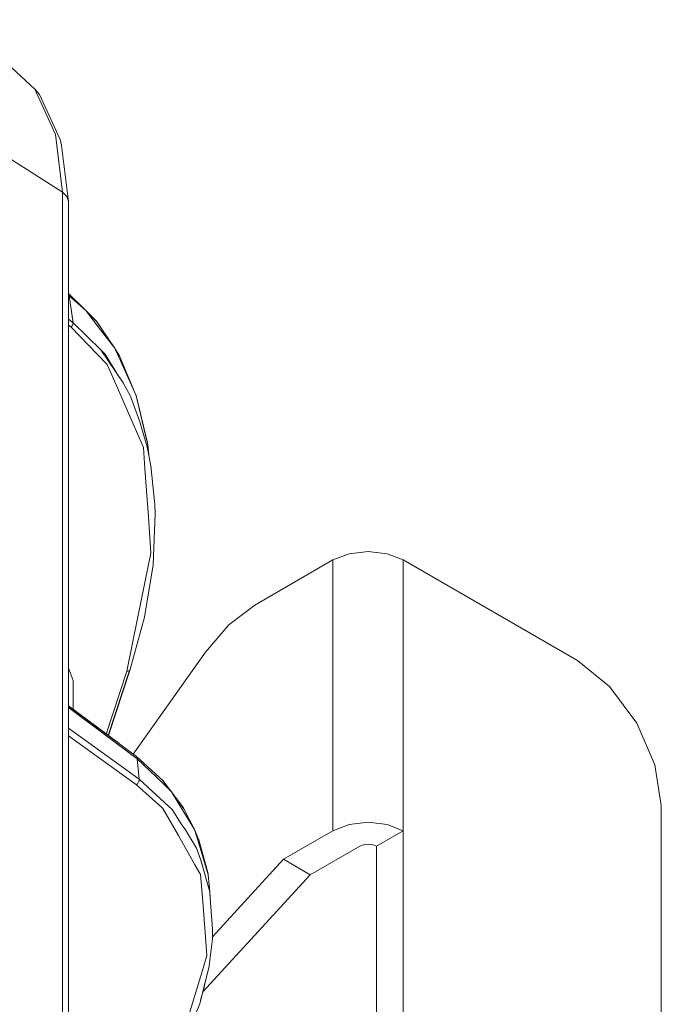
# Model space of a CAD drawing. Units: inches. Extents: x 69.6 to 141, y 128.9 to 195.5.
# Drawn here: x 109.2 to 121.2, y 176.8 to 195.3 of the extents above; entities that cross this region are included whole.
import ezdxf

# ---------------------------------------------------------------- set-up
doc = ezdxf.new("R2010")
doc.units = ezdxf.units.IN
doc.header["$MEASUREMENT"] = 0

# ---------------------------------------------------------------- blocks, each defined once
blk = doc.blocks.new('block 3')
at = {"color": 7, "lineweight": 9}
blk.add_lwpolyline([(121.229, 172.954), (121.229, 180.519)], dxfattribs=at)
blk = doc.blocks.new('block 11')
at = {"color": 7, "lineweight": 9}
blk.add_lwpolyline([(116.39, 180.047), (116.39, 174.704)], dxfattribs=at)
blk = doc.blocks.new('block 12')
at = {"color": 7, "lineweight": 9}
blk.add_lwpolyline([(115.888, 179.757), (115.888, 174.621)], dxfattribs=at)
blk = doc.blocks.new('block 30')
at = {"color": 7, "lineweight": 9}
blk.add_lwpolyline([(109.996, 155.746), (109.996, 192.028)], dxfattribs=at)
blk = doc.blocks.new('block 31')
at = {"color": 7, "lineweight": 9}
blk.add_lwpolyline([(110.11, 191.849), (110.11, 155.567)], dxfattribs=at)
blk = doc.blocks.new('block 865')
at = {"color": 7, "lineweight": 9}
blk.add_lwpolyline([(107.763, 195.262), (108.864, 194.529), (109.478, 193.96)], dxfattribs=at)
blk = doc.blocks.new('block 866')
at = {"color": 7, "lineweight": 9}
blk.add_lwpolyline([(109.996, 192.028), (108.912, 192.723)], dxfattribs=at)
blk = doc.blocks.new('block 899')
at = {"color": 7, "lineweight": 9}
blk.add_lwpolyline([(111.263, 183.053), (111.538, 184.05), (111.696, 185.038), (111.734, 185.994), (111.729, 186.166), (111.652, 186.894), (111.589, 187.251), (111.451, 187.719), (111.273, 188.202), (111.135, 188.448), (110.714, 189.066)], dxfattribs=at)
blk = doc.blocks.new('block 900')
at = {"color": 7, "lineweight": 9}
blk.add_lwpolyline([(111.206, 183.037), (111.406, 184.026), (111.605, 185.007), (111.656, 185.256), (111.608, 185.937), (111.545, 186.835), (111.517, 187.236), (111.342, 187.635), (111.028, 188.356), (110.837, 188.793), (110.651, 188.985), (110.162, 189.492)], dxfattribs=at)
blk = doc.blocks.new('block 901')
at = {"color": 7, "lineweight": 9}
blk.add_lwpolyline([(119.659, 183.24), (116.39, 185.126)], dxfattribs=at)
blk = doc.blocks.new('block 902')
at = {"color": 7, "lineweight": 9}
blk.add_lwpolyline([(112.209, 176.073), (112.635, 177.467), (112.708, 177.705), (112.674, 178.137), (112.621, 178.795), (112.586, 179.228), (112.483, 179.409), (112.173, 179.954), (111.882, 180.464), (111.859, 180.484), (111.385, 180.905)], dxfattribs=at)
blk = doc.blocks.new('block 903')
at = {"color": 7, "lineweight": 9}
blk.add_lwpolyline([(112.731, 179.221), (112.541, 179.85), (112.475, 180.068), (112.255, 180.428), (112.189, 180.536), (112.042, 180.777), (111.871, 180.942), (111.401, 181.393)], dxfattribs=at)
blk = doc.blocks.new('block 904')
at = {"color": 7, "lineweight": 9}
blk.add_lwpolyline([(112.118, 180.673), (112.268, 180.473), (112.276, 180.458), (112.475, 180.068), (112.558, 179.874), (112.727, 179.236)], dxfattribs=at)
blk = doc.blocks.new('block 905')
at = {"color": 7, "lineweight": 9}
blk.add_lwpolyline([(111.439, 181.013), (111.91, 180.577), (112.054, 180.443), (112.222, 180.178)], dxfattribs=at)
blk = doc.blocks.new('block 906')
at = {"color": 7, "lineweight": 9}
blk.add_lwpolyline([(116.39, 185.126), (116.39, 180.047)], dxfattribs=at)
blk = doc.blocks.new('block 907')
at = {"color": 7, "lineweight": 9}
blk.add_lwpolyline([(115.071, 180.047), (115.071, 185.126)], dxfattribs=at)
blk = doc.blocks.new('block 908')
at = {"color": 7, "lineweight": 9}
blk.add_lwpolyline([(112.81, 178.056), (114.143, 179.511)], dxfattribs=at)
blk = doc.blocks.new('block 909')
at = {"color": 7, "lineweight": 9}
blk.add_lwpolyline([(112.632, 177.023), (114.646, 179.221)], dxfattribs=at)
blk = doc.blocks.new('block 910')
at = {"color": 7, "lineweight": 9}
blk.add_lwpolyline([(112.763, 178.898), (112.59, 179.491), (112.509, 179.722), (112.308, 180.06), (112.222, 180.178)], dxfattribs=at)
blk = doc.blocks.new('block 911')
at = {"color": 7, "lineweight": 9}
blk.add_lwpolyline([(112.763, 178.898), (112.763, 178.891), (112.773, 178.692)], dxfattribs=at)
blk = doc.blocks.new('block 912')
at = {"color": 7, "lineweight": 9}
blk.add_lwpolyline([(112.669, 177.19), (112.655, 177.106)], dxfattribs=at)
blk = doc.blocks.new('block 914')
at = {"color": 7, "lineweight": 9}
blk.add_lwpolyline([(112.763, 178.898), (112.731, 179.221)], dxfattribs=at)
blk = doc.blocks.new('block 915')
at = {"color": 7, "lineweight": 9}
blk.add_lwpolyline([(112.655, 177.106), (112.588, 176.868)], dxfattribs=at)
blk = doc.blocks.new('block 916')
at = {"color": 7, "lineweight": 9}
blk.add_lwpolyline([(112.759, 178.866), (112.813, 178.2), (112.809, 178.019), (112.752, 177.518), (112.75, 177.507), (112.571, 176.801), (112.28, 176.098)], dxfattribs=at)
blk = doc.blocks.new('block 917')
at = {"color": 7, "lineweight": 9}
blk.add_lwpolyline([(112.727, 179.236), (112.731, 179.221)], dxfattribs=at)
blk = doc.blocks.new('block 928')
at = {"color": 7, "lineweight": 9}
blk.add_lwpolyline([(116.39, 180.047), (115.888, 179.757)], dxfattribs=at)
blk = doc.blocks.new('block 929')
at = {"color": 7, "lineweight": 9}
blk.add_lwpolyline([(115.574, 179.757), (115.646, 179.784), (115.731, 179.794), (115.816, 179.784), (115.888, 179.757)], dxfattribs=at)
blk = doc.blocks.new('block 930')
at = {"color": 7, "lineweight": 9}
blk.add_lwpolyline([(114.646, 179.221), (115.574, 179.757)], dxfattribs=at)
blk = doc.blocks.new('block 931')
at = {"color": 7, "lineweight": 9}
blk.add_lwpolyline([(116.39, 180.047), (116.088, 180.164), (115.731, 180.205), (115.373, 180.164), (115.071, 180.047)], dxfattribs=at)
blk = doc.blocks.new('block 932')
at = {"color": 7, "lineweight": 9}
blk.add_lwpolyline([(114.143, 179.511), (115.071, 180.047)], dxfattribs=at)
blk = doc.blocks.new('block 933')
at = {"color": 7, "lineweight": 9}
blk.add_lwpolyline([(114.646, 179.221), (114.143, 179.511)], dxfattribs=at)
blk = doc.blocks.new('block 934')
at = {"color": 7, "lineweight": 9}
blk.add_lwpolyline([(115.071, 185.126), (113.603, 184.279)], dxfattribs=at)
blk = doc.blocks.new('block 935')
at = {"color": 7, "lineweight": 9}
blk.add_lwpolyline([(113.603, 184.279), (113.118, 183.91), (112.68, 183.399)], dxfattribs=at)
blk = doc.blocks.new('block 936')
at = {"color": 7, "lineweight": 9}
blk.add_lwpolyline([(110.817, 181.861), (111.206, 183.037)], dxfattribs=at)
blk = doc.blocks.new('block 937')
at = {"color": 7, "lineweight": 9}
blk.add_lwpolyline([(110.11, 183.098), (110.124, 183.063), (110.201, 182.866)], dxfattribs=at)
blk = doc.blocks.new('block 938')
at = {"color": 7, "lineweight": 9}
blk.add_lwpolyline([(111.206, 183.037), (111.218, 183.041), (111.224, 183.042), (111.236, 183.045), (111.253, 183.05), (111.263, 183.053)], dxfattribs=at)
blk = doc.blocks.new('block 939')
at = {"color": 7, "lineweight": 9}
blk.add_lwpolyline([(111.052, 181.686), (110.11, 182.39)], dxfattribs=at)
blk = doc.blocks.new('block 940')
at = {"color": 7, "lineweight": 9}
blk.add_lwpolyline([(110.201, 182.866), (110.201, 182.322)], dxfattribs=at)
blk = doc.blocks.new('block 941')
at = {"color": 7, "lineweight": 9}
blk.add_lwpolyline([(110.853, 181.835), (111.253, 183.05)], dxfattribs=at)
blk = doc.blocks.new('block 942')
at = {"color": 7, "lineweight": 9}
blk.add_lwpolyline([(110.859, 181.83), (111.263, 183.053)], dxfattribs=at)
blk = doc.blocks.new('block 943')
at = {"color": 7, "lineweight": 9}
blk.add_lwpolyline([(112.68, 183.399), (111.326, 181.482)], dxfattribs=at)
blk = doc.blocks.new('block 944')
at = {"color": 7, "lineweight": 9}
blk.add_lwpolyline([(111.385, 180.905), (111.405, 180.929), (111.413, 180.938), (111.432, 180.976), (111.434, 180.985), (111.439, 181.013)], dxfattribs=at)
blk = doc.blocks.new('block 945')
at = {"color": 7, "lineweight": 9}
blk.add_lwpolyline([(111.439, 181.013), (111.401, 181.393)], dxfattribs=at)
blk = doc.blocks.new('block 946')
at = {"color": 7, "lineweight": 9}
blk.add_lwpolyline([(111.401, 181.393), (111.399, 181.414), (111.399, 181.415), (111.387, 181.437)], dxfattribs=at)
blk = doc.blocks.new('block 947')
at = {"color": 7, "lineweight": 9}
blk.add_lwpolyline([(111.387, 181.437), (111.88, 180.991)], dxfattribs=at)
blk = doc.blocks.new('block 948')
at = {"color": 7, "lineweight": 9}
blk.add_lwpolyline([(111.88, 180.991), (112, 180.83)], dxfattribs=at)
blk = doc.blocks.new('block 949')
at = {"color": 7, "lineweight": 9}
blk.add_lwpolyline([(111.88, 180.991), (111.868, 181.002), (111.763, 181.096)], dxfattribs=at)
blk = doc.blocks.new('block 950')
at = {"color": 7, "lineweight": 9}
blk.add_lwpolyline([(111.887, 180.975), (112.042, 180.777), (112.276, 180.458)], dxfattribs=at)
blk = doc.blocks.new('block 951')
at = {"color": 7, "lineweight": 9}
blk.add_lwpolyline([(111.385, 180.905), (110.11, 181.826)], dxfattribs=at)
blk = doc.blocks.new('block 952')
at = {"color": 7, "lineweight": 9}
blk.add_lwpolyline([(111.439, 181.013), (110.11, 181.973)], dxfattribs=at)
blk = doc.blocks.new('block 953')
at = {"color": 7, "lineweight": 9}
blk.add_lwpolyline([(111.401, 181.393), (110.11, 182.357)], dxfattribs=at)
blk = doc.blocks.new('block 954')
at = {"color": 7, "lineweight": 9}
blk.add_lwpolyline([(111.387, 181.437), (110.11, 182.386)], dxfattribs=at)
blk = doc.blocks.new('block 955')
at = {"color": 7, "lineweight": 9}
blk.add_lwpolyline([(116.39, 185.126), (116.088, 185.243), (115.731, 185.284), (115.373, 185.243), (115.071, 185.126)], dxfattribs=at)
blk = doc.blocks.new('block 956')
at = {"color": 7, "lineweight": 9}
blk.add_lwpolyline([(121.229, 180.519), (121.11, 181.282), (120.769, 182.067), (120.26, 182.754), (119.659, 183.24)], dxfattribs=at)
blk = doc.blocks.new('block 957')
at = {"color": 7, "lineweight": 9}
blk.add_lwpolyline([(111.598, 187.284), (111.583, 187.346), (111.583, 187.347), (111.378, 188.214), (111.053, 188.928), (110.989, 189.071), (110.971, 189.109), (110.625, 189.558), (110.435, 189.804), (110.121, 190.083)], dxfattribs=at)
blk = doc.blocks.new('block 958')
at = {"color": 7, "lineweight": 9}
blk.add_lwpolyline([(111.598, 187.284), (111.582, 187.361), (111.382, 188.205), (111.066, 188.955), (110.971, 189.109), (110.642, 189.593)], dxfattribs=at)
blk = doc.blocks.new('block 959')
at = {"color": 7, "lineweight": 9}
blk.add_lwpolyline([(111.598, 187.284), (111.615, 187.103)], dxfattribs=at)
blk = doc.blocks.new('block 960')
at = {"color": 7, "lineweight": 9}
blk.add_lwpolyline([(110.162, 189.492), (110.11, 189.532)], dxfattribs=at)
blk = doc.blocks.new('block 961')
at = {"color": 7, "lineweight": 9}
blk.add_lwpolyline([(110.121, 190.083), (110.198, 189.578)], dxfattribs=at)
blk = doc.blocks.new('block 962')
at = {"color": 7, "lineweight": 9}
blk.add_lwpolyline([(110.198, 189.578), (110.194, 189.557), (110.193, 189.55), (110.181, 189.52), (110.176, 189.513), (110.162, 189.492)], dxfattribs=at)
blk = doc.blocks.new('block 963')
at = {"color": 7, "lineweight": 9}
blk.add_lwpolyline([(110.11, 190.122), (110.118, 190.112), (110.118, 190.105), (110.121, 190.083)], dxfattribs=at)
blk = doc.blocks.new('block 964')
at = {"color": 7, "lineweight": 9}
blk.add_lwpolyline([(110.198, 189.578), (110.11, 189.646)], dxfattribs=at)
blk = doc.blocks.new('block 965')
at = {"color": 7, "lineweight": 9}
blk.add_lwpolyline([(110.121, 190.083), (110.11, 190.093)], dxfattribs=at)
blk = doc.blocks.new('block 966')
at = {"color": 7, "lineweight": 9}
blk.add_lwpolyline([(110.714, 189.488), (110.634, 189.609), (110.435, 189.804)], dxfattribs=at)
blk = doc.blocks.new('block 967')
at = {"color": 7, "lineweight": 9}
blk.add_lwpolyline([(110.435, 189.805), (110.11, 190.124)], dxfattribs=at)
blk = doc.blocks.new('block 968')
at = {"color": 7, "lineweight": 9}
blk.add_lwpolyline([(110.118, 190.105), (110.435, 189.804), (110.642, 189.593)], dxfattribs=at)
blk = doc.blocks.new('block 969')
at = {"color": 7, "lineweight": 9}
blk.add_lwpolyline([(110.198, 189.578), (110.709, 189.076), (110.797, 188.99), (111.035, 188.595)], dxfattribs=at)
blk = doc.blocks.new('block 970')
at = {"color": 7, "lineweight": 9}
blk.add_lwpolyline([(110.11, 191.849), (110.082, 191.945), (109.996, 192.028)], dxfattribs=at)
blk = doc.blocks.new('block 971')
at = {"color": 7, "lineweight": 9}
blk.add_lwpolyline([(109.996, 192.028), (109.864, 193.106), (109.671, 193.533), (109.478, 193.96)], dxfattribs=at)
blk = doc.blocks.new('block 972')
at = {"color": 7, "lineweight": 9}
blk.add_lwpolyline([(109.478, 193.96), (109.569, 193.862), (109.952, 193.016), (109.981, 192.901), (110.11, 191.849)], dxfattribs=at)
blk = doc.blocks.new('block 2')
for name in ['block 865', 'block 971', 'block 972', 'block 866', 'block 30', 'block 970', 'block 31', 'block 967', 'block 963', 'block 965', 'block 968', 'block 957', 'block 961', 'block 966', 'block 964', 'block 960', 'block 962', 'block 969', 'block 958', 'block 900', 'block 899', 'block 959', 'block 955', 'block 934', 'block 907', 'block 901', 'block 906', 'block 935', 'block 943', 'block 937', 'block 956', 'block 936', 'block 941', 'block 942', 'block 938', 'block 940', 'block 939', 'block 954', 'block 953', 'block 952', 'block 951', 'block 946', 'block 947', 'block 903', 'block 945', 'block 949', 'block 944', 'block 902', 'block 905', 'block 948', 'block 950', 'block 904', 'block 3', 'block 910', 'block 931', 'block 932', 'block 928', 'block 11', 'block 930', 'block 929', 'block 12', 'block 908', 'block 933', 'block 909', 'block 917', 'block 914', 'block 916', 'block 911', 'block 912', 'block 915']:
    blk.add_blockref(name, (0, 0))

msp = doc.modelspace()

# ---------------------------------------------------------------- block references
msp.add_blockref('block 2', (0, 0))

doc.saveas('drawing.dxf')
